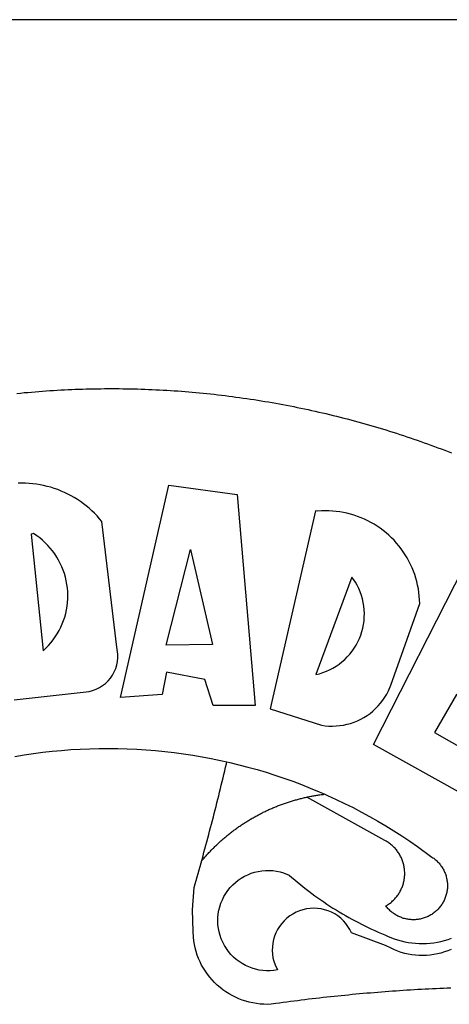
# Model space of a CAD drawing. Extents: x 178434.8 to 178486.7, y 1675461.6 to 1675534.9.
# Drawn here: x 178450.8 to 178451.3, y 1675478.5 to 1675479.5 of the extents above; entities that cross this region are included whole.
import ezdxf

# ---------------------------------------------------------------- set-up
doc = ezdxf.new("R2010")
doc.units = 0
doc.header["$LTSCALE"] = 5
doc.header["$MEASUREMENT"] = 0
doc.layers.add('BRAZAO', color=7, linetype='CONTINUOUS')
doc.layers.add('T-TEXTP', color=7, linetype='CONTINUOUS')

# ---------------------------------------------------------------- blocks, each defined once
blk = doc.blocks.new('Logo_Prefeitura')
at = {"layer": 'BRAZAO'}
for points in [[(-38.68, 999.68), (-37.14, 999.83), (-35.59, 999.98), (-34.05, 1000.12), (-32.51, 1000.26), (-30.96, 1000.39), (-29.42, 1000.51), (-27.87, 1000.63), (-26.33, 1000.74), (-24.78, 1000.84), (-23.23, 1000.94), (-21.69, 1001.03), (-20.14, 1001.12), (-18.59, 1001.2), (-17.04, 1001.28), (-15.49, 1001.34), (-13.95, 1001.41), (-12.4, 1001.46), (-10.85, 1001.51), (-9.3, 1001.56), (-7.75, 1001.6), (-6.2, 1001.63), (-4.65, 1001.65), (-3.1, 1001.67), (-1.55, 1001.69), (0, 1001.7), (1.55, 1001.7), (1.55, 1001.7), (3.1, 1001.69), (4.65, 1001.68), (6.2, 1001.67), (7.75, 1001.64), (9.3, 1001.61), (10.85, 1001.58), (12.4, 1001.54), (13.94, 1001.49), (15.49, 1001.44), (17.04, 1001.38), (18.59, 1001.31), (20.14, 1001.24), (21.69, 1001.17), (23.23, 1001.08), (24.78, 1000.99), (26.33, 1000.9), (27.88, 1000.8), (29.42, 1000.69), (30.97, 1000.57), (32.51, 1000.45), (34.06, 1000.33), (35.6, 1000.2), (37.14, 1000.06), (38.69, 999.91), (40.23, 999.76), (41.77, 999.61), (43.31, 999.45), (44.85, 999.28), (46.39, 999.1), (47.93, 998.92), (49.47, 998.74), (51.01, 998.54), (52.55, 998.34), (54.08, 998.14), (55.62, 997.93), (57.15, 997.71), (58.69, 997.49), (60.22, 997.26), (61.75, 997.03), (63.28, 996.79), (64.81, 996.54), (66.34, 996.29), (67.87, 996.03), (69.4, 995.76), (70.92, 995.49), (72.45, 995.22), (73.97, 994.93), (75.49, 994.65), (77.02, 994.35), (78.54, 994.05), (80.06, 993.74), (81.57, 993.43), (83.09, 993.11), (84.61, 992.79), (86.12, 992.46), (87.63, 992.12), (89.15, 991.78), (90.66, 991.43), (92.16, 991.08), (93.67, 990.72), (95.18, 990.35), (96.68, 989.98), (98.19, 989.6), (99.69, 989.22), (101.19, 988.83), (102.69, 988.43), (104.18, 988.03), (105.68, 987.63), (107.17, 987.21), (108.66, 986.79), (110.15, 986.37), (111.64, 985.94)], [(111.64, 985.94), (113.13, 985.5), (114.62, 985.06), (116.1, 984.61), (117.58, 984.16), (119.06, 983.7), (120.54, 983.23), (122.02, 982.76), (123.49, 982.29), (124.96, 981.8), (126.43, 981.31), (127.9, 980.82), (129.37, 980.32), (130.84, 979.81), (132.3, 979.3), (133.76, 978.78), (135.22, 978.26), (136.67, 977.73), (138.13, 977.2), (139.58, 976.66), (141.03, 976.11), (142.48, 975.56), (143.93, 975), (145.37, 974.44)], [(-39.81, 869.74), (-8.14, 873.36), (-6.63, 873.74), (-5.17, 874.27), (-3.77, 874.95), (-2.45, 875.77), (-1.22, 876.72), (-0.1, 877.79), (0.92, 878.97), (1.8, 880.25), (2.55, 881.62), (3.16, 883.05), (3.61, 884.53), (3.92, 886.06), (4.06, 887.61), (4.05, 889.16), (3.57, 892.11), (-2.71, 945.36), (-3.71, 946.55), (-4.75, 947.71), (-5.83, 948.83), (-6.94, 949.91), (-8.1, 950.95), (-9.29, 951.95), (-10.52, 952.91), (-11.78, 953.82), (-13.07, 954.69), (-14.4, 955.5), (-15.75, 956.28), (-17.12, 957), (-18.53, 957.67), (-19.95, 958.29), (-21.4, 958.87), (-22.87, 959.38), (-24.35, 959.85), (-25.85, 960.26), (-27.36, 960.62), (-28.89, 960.93), (-30.42, 961.18), (-31.97, 961.38), (-33.52, 961.52), (-35.07, 961.6), (-36.62, 961.63), (-36.62, 961.63), (-38.18, 961.61)], [(5.19, 870.75), (25.66, 960.82), (25.66, 960.82), (54.62, 956.79), (62.24, 867.39), (44.38, 867.38), (40.93, 878.33), (24.73, 881.47), (24.73, 881.47), (22.77, 872.02), (5.19, 870.75)], [(87.77, 949.95), (68.54, 865.89), (90.3, 859), (91.84, 858.79), (93.39, 858.66), (94.94, 858.62), (96.5, 858.68), (98.05, 858.82), (99.58, 859.06), (101.11, 859.38), (102.61, 859.8), (104.08, 860.3), (105.52, 860.88), (106.92, 861.55), (108.29, 862.3), (109.6, 863.13), (110.87, 864.03), (112.08, 865.01), (113.23, 866.05), (114.32, 867.17), (115.34, 868.34), (116.29, 869.57), (117.17, 870.85), (117.97, 872.19), (118.69, 873.57), (119.72, 875.97), (131.89, 910.62), (131.84, 912.18), (131.72, 913.73), (131.55, 915.28), (131.32, 916.82), (131.02, 918.34), (130.67, 919.86), (130.26, 921.36), (129.79, 922.84), (129.26, 924.31), (128.68, 925.75), (128.04, 927.16), (127.34, 928.56), (126.59, 929.92), (125.79, 931.25), (124.94, 932.55), (124.04, 933.82), (123.09, 935.05), (122.09, 936.24), (121.04, 937.4), (119.95, 938.51), (118.82, 939.57), (117.65, 940.6), (116.44, 941.57), (115.19, 942.5), (113.9, 943.38), (112.59, 944.21), (111.24, 944.98), (109.86, 945.7), (108.46, 946.37), (107.03, 946.98), (105.57, 947.54), (104.1, 948.04), (102.61, 948.48), (101.1, 948.86), (99.58, 949.18), (98.05, 949.45), (96.5, 949.65), (94.95, 949.79), (93.4, 949.88), (91.85, 949.9), (91.85, 949.9), (90.29, 949.86), (88.68, 949.75), (87.77, 949.95)], [(-32.68, 940.02), (-27.49, 890.6), (-26.36, 891.66), (-25.28, 892.79), (-24.26, 893.96), (-23.3, 895.18), (-22.41, 896.45), (-21.57, 897.77), (-20.8, 899.12), (-20.11, 900.51), (-19.48, 901.93), (-18.92, 903.39), (-18.44, 904.86), (-18.03, 906.36), (-17.69, 907.88), (-17.43, 909.42), (-17.25, 910.96), (-17.15, 912.51), (-17.12, 914.07), (-17.17, 915.62), (-17.3, 917.17), (-17.5, 918.72), (-17.78, 920.25), (-18.14, 921.76), (-18.57, 923.25), (-19.08, 924.73), (-19.65, 926.17), (-20.3, 927.58), (-21.02, 928.96), (-21.81, 930.3), (-22.66, 931.6), (-23.58, 932.86), (-24.56, 934.07), (-25.59, 935.23), (-26.69, 936.34), (-27.83, 937.39), (-29.03, 938.38), (-30.28, 939.31), (-31.68, 940.25), (-31.68, 940.25), (-32.68, 940.02)], [(24.54, 892.93), (34.8, 933.53), (34.8, 933.53), (44.09, 893.18), (24.54, 892.93)], [(150.58, 925.97), (190.56, 907.95), (181.1, 890.55), (165.05, 900.14), (165.05, 900.14), (156.34, 885.29), (172.69, 875.99), (166.23, 864.29), (147.48, 872.08), (147.48, 872.08), (138.17, 855.88), (158.72, 844.19), (150.91, 829.33), (112.36, 850.76), (150.58, 925.97)], [(103.21, 921.81), (87.91, 880.45), (89.41, 880.84), (90.89, 881.31), (92.35, 881.87), (93.76, 882.51), (95.14, 883.24), (96.47, 884.05), (97.75, 884.93), (98.97, 885.89), (100.14, 886.92), (101.24, 888.02), (102.28, 889.18), (103.24, 890.4), (104.13, 891.67), (104.95, 892.99), (105.69, 894.37), (106.34, 895.78), (106.91, 897.22), (107.39, 898.7), (107.78, 900.21), (108.08, 901.73), (108.3, 903.28), (108.42, 904.83), (108.45, 906.38), (108.38, 907.94), (108.23, 909.48), (107.98, 911.02), (107.65, 912.54), (107.22, 914.03), (106.71, 915.5), (106.11, 916.94), (105.42, 918.33), (104.66, 919.69), (103.21, 921.81)], [(-39.52, 845.78), (-35.59, 846.43), (-31.65, 847.01), (-27.7, 847.52), (-23.74, 847.96), (-19.78, 848.34), (-15.8, 848.64), (-11.83, 848.87), (-7.85, 849.04), (-3.87, 849.13), (0.12, 849.16), (0.12, 849.16), (4.1, 849.12), (8.08, 849), (12.06, 848.82), (16.04, 848.57), (20.01, 848.25), (23.97, 847.86), (27.93, 847.4), (31.87, 846.87), (35.81, 846.27), (39.74, 845.6), (43.65, 844.87), (47.55, 844.07), (50.24, 843.46)], [(39.61, 801.72), (39.73, 802.13), (40.13, 803.63), (40.54, 805.12), (40.95, 806.62), (41.35, 808.11), (41.75, 809.61), (42.15, 811.11), (42.55, 812.61), (42.94, 814.1), (43.33, 815.6), (43.72, 817.1), (44.11, 818.6), (44.5, 820.1), (44.88, 821.61), (45.26, 823.11), (45.64, 824.61), (46.02, 826.11), (46.39, 827.62), (46.77, 829.12), (47.14, 830.63), (47.51, 832.13), (47.87, 833.64), (48.24, 835.14), (48.6, 836.65), (48.96, 838.16), (49.32, 839.66), (49.67, 841.17), (50.03, 842.68), (50.24, 843.46)], [(50.24, 843.46), (51.44, 843.2), (55.31, 842.26), (59.17, 841.25), (63.03, 840.23)], [(63.03, 840.23), (66.82, 839.04), (70.61, 837.83), (74.39, 836.56), (78.14, 835.22), (81.87, 833.82), (85.57, 832.35), (89.25, 830.81), (91.46, 829.85)], [(39.61, 801.72), (40, 802.03), (40.29, 802.36), (40.58, 802.7), (40.87, 803.03), (41.16, 803.37), (41.46, 803.7), (41.75, 804.03), (42.05, 804.35), (42.35, 804.68), (42.65, 805.01), (42.96, 805.33), (43.26, 805.65), (43.57, 805.97), (43.88, 806.29), (44.19, 806.6), (44.5, 806.92), (44.81, 807.23), (45.13, 807.54), (45.45, 807.85), (45.77, 808.15), (46.09, 808.46), (46.41, 808.76), (46.73, 809.07), (47.06, 809.37), (47.39, 809.66), (47.72, 809.96), (48.05, 810.25), (48.38, 810.55), (48.72, 810.84), (49.05, 811.13), (49.39, 811.41), (49.73, 811.7), (50.07, 811.98), (50.41, 812.27), (50.75, 812.54), (51.1, 812.82), (51.44, 813.1), (51.79, 813.37), (52.14, 813.64), (52.49, 813.91), (52.85, 814.18), (53.2, 814.45), (53.56, 814.71), (53.91, 814.97), (54.27, 815.23), (54.63, 815.49), (54.99, 815.75), (55.36, 816), (55.72, 816.25), (56.08, 816.5), (56.45, 816.75), (56.82, 817), (57.19, 817.24), (57.56, 817.48), (57.93, 817.72), (58.31, 817.96), (58.68, 818.2), (59.06, 818.43), (59.44, 818.66), (59.81, 818.89), (60.2, 819.12), (60.58, 819.34), (60.96, 819.57), (61.34, 819.79), (61.73, 820.01), (62.11, 820.22), (62.5, 820.44), (62.89, 820.65), (63.28, 820.86), (63.67, 821.07), (64.06, 821.28), (64.46, 821.48), (64.85, 821.68), (65.25, 821.88), (65.64, 822.08), (66.04, 822.27), (66.44, 822.46), (66.84, 822.66), (67.24, 822.84), (67.64, 823.03), (68.05, 823.21), (68.45, 823.39), (68.85, 823.58), (69.26, 823.75), (69.67, 823.93), (70.08, 824.1), (70.48, 824.27), (70.89, 824.44), (71.3, 824.6), (71.72, 824.77), (72.13, 824.93), (72.54, 825.09), (72.96, 825.24), (73.37, 825.4), (73.79, 825.55), (74.2, 825.7), (74.62, 825.85), (75.04, 825.99), (75.46, 826.14), (75.88, 826.28), (76.3, 826.41), (76.72, 826.55), (77.14, 826.68), (77.57, 826.81), (77.99, 826.94), (78.42, 827.07), (78.84, 827.19), (79.27, 827.32), (79.69, 827.43), (80.12, 827.55), (80.55, 827.67), (80.98, 827.78), (81.41, 827.89), (81.84, 828), (82.27, 828.1), (82.7, 828.2), (83.13, 828.3), (83.56, 828.4), (84.1, 828.52)], [(91.46, 829.85), (92.89, 829.22), (96.52, 827.56), (100.11, 825.83), (103.67, 824.05), (107.2, 822.2), (110.69, 820.29), (114.15, 818.32), (117.58, 816.29), (120.97, 814.2), (124.33, 812.05), (127.64, 809.85), (130.92, 807.58), (137.08, 803.09), (137.45, 802.84), (137.81, 802.58), (138.16, 802.32), (138.5, 802.04), (138.83, 801.74), (139.16, 801.44), (139.47, 801.13), (139.78, 800.81), (140.08, 800.48), (140.36, 800.14), (140.64, 799.8), (140.9, 799.44), (141.16, 799.08), (141.4, 798.71), (141.63, 798.33), (141.85, 797.95), (142.06, 797.55), (142.25, 797.16), (142.43, 796.75), (142.6, 796.34), (142.76, 795.93), (142.91, 795.51), (143.04, 795.09), (143.16, 794.66), (143.26, 794.23), (143.36, 793.8), (143.44, 793.36), (143.5, 792.93), (143.55, 792.49), (143.59, 792.04), (143.62, 791.6), (143.63, 791.16), (143.63, 790.72), (143.61, 790.27), (143.59, 789.83), (143.54, 789.39), (143.49, 788.95), (143.42, 788.51), (143.34, 788.08), (143.24, 787.65), (143.13, 787.22), (143.01, 786.79), (142.87, 786.37), (142.73, 785.95), (142.56, 785.54), (142.39, 785.13), (142.21, 784.73), (142.01, 784.33), (141.8, 783.94), (141.58, 783.56), (141.34, 783.18), (141.1, 782.82), (140.84, 782.45), (140.57, 782.1), (140.3, 781.76), (140.01, 781.42), (139.71, 781.09), (139.4, 780.77), (139.08, 780.46), (138.76, 780.17), (138.42, 779.88), (138.08, 779.6), (137.72, 779.33), (137.36, 779.08), (136.99, 778.83), (136.62, 778.6), (136.23, 778.38), (135.84, 778.17), (135.45, 777.97), (135.04, 777.78), (134.64, 777.61), (134.22, 777.45), (133.81, 777.3), (133.39, 777.16), (132.96, 777.04), (132.53, 776.93), (132.1, 776.84), (131.66, 776.75), (131.23, 776.68), (130.79, 776.63), (130.35, 776.59), (129.9, 776.56), (129.46, 776.54), (129.02, 776.54), (128.58, 776.55), (128.13, 776.58), (127.69, 776.62), (127.25, 776.67), (126.81, 776.73), (126.38, 776.81), (125.95, 776.91), (125.51, 777.01), (125.09, 777.13), (124.67, 777.26), (124.25, 777.41), (123.83, 777.56), (123.42, 777.73), (123.02, 777.92), (122.62, 778.11), (122.23, 778.32), (121.85, 778.54), (121.47, 778.77), (121.1, 779.01), (120.73, 779.26), (120.38, 779.53), (120.03, 779.8), (119.69, 780.09), (119.36, 780.38), (119.04, 780.69), (118.73, 781.01), (118.43, 781.33), (118.14, 781.66), (117.86, 782.01), (117.55, 782.41), (117.94, 782.63), (118.31, 782.87), (118.68, 783.11), (119.04, 783.37), (119.4, 783.63), (119.74, 783.91), (120.08, 784.19), (120.41, 784.49), (120.73, 784.79), (121.05, 785.1), (121.35, 785.43), (121.65, 785.76), (121.94, 786.09), (122.21, 786.44), (122.48, 786.79), (122.74, 787.15), (122.98, 787.52), (123.22, 787.9), (123.45, 788.28), (123.66, 788.66), (123.87, 789.06), (124.06, 789.45), (124.24, 789.86), (124.41, 790.27), (124.57, 790.68), (124.72, 791.1), (124.85, 791.52), (124.98, 791.94), (125.09, 792.37), (125.19, 792.8), (125.28, 793.24), (125.35, 793.68), (125.42, 794.11), (125.47, 794.55), (125.51, 794.99), (125.53, 795.44), (125.55, 795.88), (125.55, 796.32), (125.54, 796.77), (125.51, 797.21), (125.48, 797.65), (125.43, 798.09), (125.37, 798.53), (125.3, 798.97), (125.22, 799.4), (125.12, 799.83), (125.01, 800.26), (124.89, 800.69), (124.76, 801.11), (124.61, 801.53), (124.46, 801.94), (124.29, 802.35), (124.11, 802.76), (123.92, 803.16), (123.72, 803.55), (123.5, 803.94), (123.28, 804.32), (123.05, 804.7), (122.8, 805.07), (122.55, 805.43), (122.28, 805.79), (122.01, 806.14), (121.73, 806.48), (121.43, 806.81), (121.13, 807.13), (120.82, 807.45), (120.5, 807.75), (120.17, 808.05), (119.83, 808.34), (119.49, 808.61), (119.14, 808.88), (118.78, 809.14), (118.41, 809.39), (118.04, 809.63), (117.66, 809.86), (117.14, 810.14), (84.1, 828.52)], [(84.1, 828.52), (84.43, 828.59), (84.86, 828.68), (85.29, 828.77), (85.73, 828.86), (86.16, 828.94), (86.6, 829.02), (87.03, 829.1), (87.47, 829.18), (87.91, 829.25), (88.34, 829.32), (88.78, 829.39), (89.22, 829.46), (89.66, 829.52), (90.1, 829.58), (90.54, 829.64), (90.97, 829.7), (91.46, 829.85)], [(48.19, 747.13), (47.34, 747.79), (46.17, 748.81), (45.05, 749.88), (43.98, 751), (42.97, 752.18), (42.02, 753.4), (41.13, 754.67), (40.31, 755.98), (39.55, 757.33), (38.86, 758.72), (38.24, 760.14), (37.69, 761.59), (37.21, 763.06), (36.8, 764.56), (36.47, 766.07), (36.22, 767.6), (36.04, 769.14), (35.91, 771.6), (35.62, 780.75), (36.37, 790.2), (36.8, 791.69), (37.22, 793.18), (37.65, 794.67), (38.07, 796.16), (38.48, 797.65), (38.9, 799.15), (39.31, 800.64), (39.61, 801.72)], [(49.26, 786.82), (49.79, 787.7), (50.67, 788.97), (51.65, 790.18), (52.71, 791.3), (53.85, 792.35), (55.07, 793.32), (56.35, 794.19), (57.69, 794.97), (59.08, 795.64), (60.52, 796.22), (62, 796.68), (63.51, 797.04), (65.04, 797.29), (66.58, 797.43), (68.13, 797.45), (68.13, 797.45), (69.68, 797.36), (71.21, 797.16), (72.73, 796.85), (74.22, 796.42), (76.63, 795.48), (77.79, 794.46), (78.97, 793.44), (80.15, 792.45), (81.35, 791.46), (82.56, 790.49), (83.77, 789.53), (85, 788.59), (86.24, 787.65), (87.49, 786.73), (88.75, 785.83), (90.01, 784.93), (91.29, 784.06), (92.58, 783.19), (93.87, 782.34), (95.17, 781.5), (96.49, 780.68), (97.81, 779.87), (99.14, 779.07), (100.48, 778.29), (101.83, 777.53), (103.18, 776.77), (104.54, 776.04), (105.91, 775.32), (107.29, 774.61), (108.68, 773.92), (110.07, 773.24), (111.47, 772.57), (112.88, 771.93), (114.3, 771.29), (115.72, 770.68), (117.15, 770.07), (118.58, 769.49), (121.06, 768.51), (122.53, 768.02), (124.02, 767.59), (125.53, 767.23), (127.05, 766.94), (128.59, 766.71), (130.13, 766.55), (131.67, 766.47), (133.22, 766.45), (134.77, 766.5), (136.32, 766.61), (137.86, 766.8), (139.38, 767.06), (140.9, 767.38), (142.4, 767.77), (143.88, 768.23), (145.34, 768.75)], [(50.6, 763.51), (50.03, 764.29), (49.21, 765.6), (48.49, 766.97), (47.87, 768.39), (47.36, 769.85), (46.95, 771.35), (46.65, 772.87), (46.47, 774.41), (46.4, 775.96), (46.44, 777.51), (46.59, 779.05), (46.86, 780.57), (47.23, 782.08), (47.72, 783.55), (48.31, 784.98), (49, 786.37), (49.26, 786.82)], [(145.25, 763.99), (143.82, 763.39), (142.36, 762.87), (140.88, 762.42), (139.37, 762.05), (137.85, 761.76), (136.32, 761.55), (134.77, 761.41), (133.22, 761.36), (131.68, 761.39), (130.13, 761.49), (128.59, 761.68), (127.06, 761.94), (125.55, 762.28), (124.06, 762.7), (122.59, 763.2), (121.15, 763.77), (119.74, 764.42), (117.46, 765.66), (103.04, 771.05), (102.34, 772.43), (101.52, 773.74), (100.59, 774.98), (99.55, 776.13), (98.42, 777.19), (97.19, 778.14), (95.89, 778.98), (94.52, 779.7), (93.09, 780.3), (91.62, 780.77), (90.1, 781.1), (88.57, 781.31), (87.02, 781.38), (87.02, 781.38), (85.47, 781.31), (83.94, 781.1), (82.42, 780.76), (80.95, 780.29), (79.52, 779.69), (78.15, 778.97), (76.85, 778.13), (75.62, 777.18), (74.49, 776.12), (73.45, 774.97), (72.52, 773.73), (71.7, 772.42), (71, 771.04), (70.43, 769.6), (69.98, 768.11), (69.67, 766.6), (69.49, 765.06), (69.44, 763.51), (69.54, 761.96), (69.76, 760.43), (70.13, 758.92), (70.62, 757.46), (71.64, 755.27), (70.11, 755.04), (68.57, 754.92), (67.02, 754.91), (65.47, 755.01), (63.94, 755.23), (62.42, 755.56), (60.93, 755.99), (59.48, 756.54), (58.08, 757.19), (56.72, 757.93), (55.42, 758.78), (54.19, 759.72), (53.03, 760.74), (51.94, 761.85), (50.94, 763.03), (50.6, 763.51)], [(145.07, 747.58), (143.52, 747.51), (141.97, 747.45), (140.43, 747.38), (138.88, 747.31), (137.33, 747.23), (135.78, 747.16), (134.23, 747.08), (132.69, 746.99), (131.14, 746.9), (129.59, 746.81), (128.04, 746.72), (126.5, 746.62), (124.95, 746.52), (123.4, 746.42), (121.86, 746.31), (120.31, 746.2), (118.77, 746.09), (117.22, 745.97), (115.68, 745.85), (114.13, 745.73), (112.59, 745.6), (111.04, 745.47), (109.5, 745.34), (107.95, 745.21), (106.41, 745.07), (104.87, 744.93), (103.32, 744.78), (101.78, 744.63), (100.24, 744.48), (98.7, 744.33), (97.15, 744.17), (95.61, 744.01), (94.07, 743.85), (92.53, 743.68), (90.99, 743.51), (89.45, 743.34), (87.91, 743.16), (86.37, 742.98), (84.83, 742.8), (83.29, 742.61), (81.76, 742.42), (80.22, 742.23), (78.68, 742.03), (77.14, 741.83), (75.61, 741.63), (74.07, 741.43), (72.53, 741.22), (71, 741.01), (68.93, 740.72), (67.38, 740.67), (65.83, 740.7), (64.28, 740.81), (62.75, 740.99), (61.22, 741.25), (59.7, 741.59), (58.21, 742), (56.74, 742.48), (55.29, 743.04), (53.87, 743.66), (52.49, 744.36), (51.14, 745.12), (49.83, 745.95), (48.56, 746.84), (48.19, 747.13)]]:
    blk.add_lwpolyline(points, dxfattribs=at)

msp = doc.modelspace()

# ---------------------------------------------------------------- linework, layer by layer
at = {"layer": 'T-TEXTP'}
msp.add_line((178440.8563, 1675479.4992), (178481.961, 1675479.4992), dxfattribs=at)

# ---------------------------------------------------------------- block references
at = {"layer": 'BRAZAO', "xscale": 0.002486376732122153, "yscale": 0.002486376790329814, "zscale": 0.00248637674910367}
msp.add_blockref('Logo_Prefeitura', (178450.9048, 1675476.6197), dxfattribs=at)

doc.saveas('drawing.dxf')
